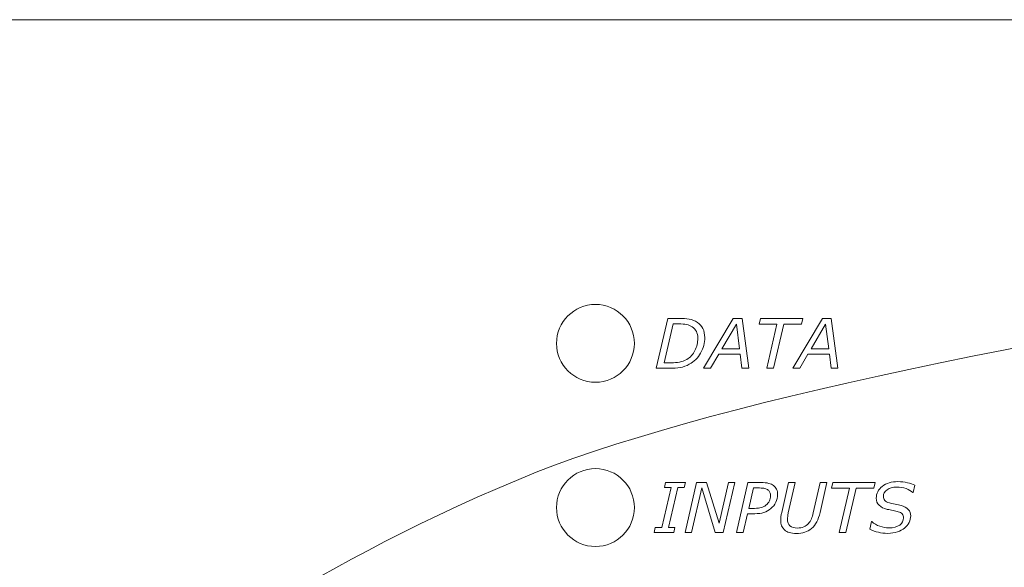
# Model space of a CAD drawing. Units: millimetres. Extents: x 0 to 157, y 0 to 86.
# Drawn here: x 37 to 78, y 41 to 64 of the extents above; entities that cross this region are included whole.
import ezdxf

# ---------------------------------------------------------------- set-up
doc = ezdxf.new("R2010")
doc.units = ezdxf.units.MM
doc.header["$MEASUREMENT"] = 0
doc.layers.add('Warstwa 1', color=7, linetype='Continuous')

# ---------------------------------------------------------------- blocks, each defined once
blk = doc.blocks.new('PX710_MASTER DMX CONTROLLER')
at = {"layer": 'Warstwa 1', "color": 7, "lineweight": 9}
for centre in [(61.09, 50.466), (61.09, 43.693)]:
    blk.add_ellipse(centre, major_axis=(0, 1.606), ratio=1, dxfattribs=at)
at = {"layer": 'Warstwa 1', "lineweight": 20}
for points, knots in [([(54.877, 63.822), (54.877, 63.822), (153.711, 63.822), (153.711, 63.822), (153.711, 63.822), (154.264, 63.822), (154.687, 63.371), (154.687, 62.818), (154.687, 62.818), (154.687, 62.818), (154.687, 59.719), (154.687, 59.719), (154.687, 59.719), (117.056, 56.807), (72.786, 51.076), (57.924, 44.855), (57.924, 44.855), (39.057, 36.956), (41.058, 29.527), (2.158, 27.171), (2.158, 27.171), (2.158, 27.171), (2.158, 62.818), (2.158, 62.818), (2.158, 62.818), (2.158, 63.371), (2.585, 63.822), (3.137, 63.822), (3.137, 63.822), (3.137, 63.822), (41.831, 63.822), (41.831, 63.822)], [0, 0, 0, 0, 0.111111, 0.111111, 0.111111, 0.111111, 0.222222, 0.222222, 0.222222, 0.222222, 0.333333, 0.333333, 0.333333, 0.333333, 0.444444, 0.444444, 0.444444, 0.444444, 0.555556, 0.555556, 0.555556, 0.555556, 0.666667, 0.666667, 0.666667, 0.666667, 0.777778, 0.777778, 0.777778, 0.777778, 1, 1, 1, 1]), ([(2.158, 23.502), (2.158, 23.502), (2.158, 27.171), (2.158, 27.171), (2.158, 27.171), (41.058, 29.527), (39.057, 36.956), (57.924, 44.855), (57.924, 44.855), (72.786, 51.076), (117.056, 56.807), (154.687, 59.719), (154.687, 59.719), (154.687, 59.719), (154.687, 57.013), (154.687, 57.013), (154.687, 57.013), (96.114, 50.817), (86.754, 45.699), (70.913, 36.146), (70.913, 36.146), (57.649, 28.147), (23.484, 25.35), (2.158, 23.502)], [0, 0, 0, 0, 0.142857, 0.142857, 0.142857, 0.142857, 0.285714, 0.285714, 0.285714, 0.285714, 0.428571, 0.428571, 0.428571, 0.428571, 0.571429, 0.571429, 0.571429, 0.571429, 0.714286, 0.714286, 0.714286, 0.714286, 1, 1, 1, 1]), ([(154.687, 57.013), (96.114, 50.817), (86.754, 45.699), (70.913, 36.146), (70.913, 36.146), (57.649, 28.147), (23.484, 25.35), (2.158, 23.502), (2.158, 23.502), (2.158, 23.502), (2.158, 23.181), (2.158, 23.181), (2.158, 23.181), (2.158, 22.628), (2.585, 22.177), (3.137, 22.177), (3.137, 22.177), (3.137, 22.177), (153.711, 22.177), (153.711, 22.177), (153.711, 22.177), (154.264, 22.177), (154.687, 22.628), (154.687, 23.181), (154.687, 23.181), (154.687, 23.181), (154.687, 57.013), (154.687, 57.013)], [0, 0, 0, 0, 0.125, 0.125, 0.125, 0.125, 0.25, 0.25, 0.25, 0.25, 0.375, 0.375, 0.375, 0.375, 0.5, 0.5, 0.5, 0.5, 0.625, 0.625, 0.625, 0.625, 0.75, 0.75, 0.75, 0.75, 1, 1, 1, 1])]:
    blk.add_open_spline(points, degree=3, knots=knots, dxfattribs=at)
blk.add_open_spline([(41.831, 63.822), (41.831, 63.822), (54.877, 63.822), (54.877, 63.822)], degree=3, dxfattribs=at)
at = {"layer": 'Warstwa 1', "lineweight": 9}
for points, knots in [([(65.599, 50.706), (65.599, 50.482), (65.542, 50.269), (65.428, 50.068), (65.428, 50.068), (65.314, 49.867), (65.158, 49.711), (64.959, 49.602), (64.959, 49.602), (64.838, 49.536), (64.713, 49.492), (64.586, 49.47), (64.586, 49.47), (64.459, 49.448), (64.315, 49.437), (64.153, 49.437), (64.153, 49.437), (64.153, 49.437), (63.597, 49.437), (63.597, 49.437), (63.597, 49.437), (63.597, 49.437), (64.073, 51.496), (64.073, 51.496), (64.073, 51.496), (64.073, 51.496), (64.552, 51.496), (64.552, 51.496), (64.552, 51.496), (64.701, 51.496), (64.837, 51.486), (64.96, 51.465), (64.96, 51.465), (65.083, 51.444), (65.196, 51.4), (65.298, 51.332), (65.298, 51.332), (65.396, 51.266), (65.47, 51.181), (65.522, 51.075), (65.522, 51.075), (65.574, 50.97), (65.599, 50.846), (65.599, 50.706)], [0, 0, 0, 0, 0.083333, 0.083333, 0.083333, 0.083333, 0.166667, 0.166667, 0.166667, 0.166667, 0.25, 0.25, 0.25, 0.25, 0.333333, 0.333333, 0.333333, 0.333333, 0.416667, 0.416667, 0.416667, 0.416667, 0.5, 0.5, 0.5, 0.5, 0.583333, 0.583333, 0.583333, 0.583333, 0.666667, 0.666667, 0.666667, 0.666667, 0.75, 0.75, 0.75, 0.75, 0.833333, 0.833333, 0.833333, 0.833333, 1, 1, 1, 1]), ([(65.311, 50.683), (65.311, 50.788), (65.292, 50.879), (65.254, 50.955), (65.254, 50.955), (65.217, 51.031), (65.161, 51.094), (65.085, 51.145), (65.085, 51.145), (65.01, 51.195), (64.931, 51.228), (64.846, 51.245), (64.846, 51.245), (64.761, 51.262), (64.654, 51.271), (64.524, 51.271), (64.524, 51.271), (64.524, 51.271), (64.296, 51.271), (64.296, 51.271), (64.296, 51.271), (64.296, 51.271), (63.922, 49.663), (63.922, 49.663), (63.922, 49.663), (63.922, 49.663), (64.208, 49.663), (64.208, 49.663), (64.208, 49.663), (64.34, 49.663), (64.458, 49.673), (64.561, 49.695), (64.561, 49.695), (64.665, 49.717), (64.763, 49.754), (64.855, 49.806), (64.855, 49.806), (65.004, 49.891), (65.117, 50.013), (65.194, 50.173), (65.194, 50.173), (65.272, 50.333), (65.311, 50.503), (65.311, 50.683)], [0, 0, 0, 0, 0.083333, 0.083333, 0.083333, 0.083333, 0.166667, 0.166667, 0.166667, 0.166667, 0.25, 0.25, 0.25, 0.25, 0.333333, 0.333333, 0.333333, 0.333333, 0.416667, 0.416667, 0.416667, 0.416667, 0.5, 0.5, 0.5, 0.5, 0.583333, 0.583333, 0.583333, 0.583333, 0.666667, 0.666667, 0.666667, 0.666667, 0.75, 0.75, 0.75, 0.75, 0.833333, 0.833333, 0.833333, 0.833333, 1, 1, 1, 1]), ([(67.411, 49.437), (67.411, 49.437), (67.133, 49.437), (67.133, 49.437), (67.133, 49.437), (67.133, 49.437), (67.064, 50.017), (67.064, 50.017), (67.064, 50.017), (67.064, 50.017), (66.176, 50.017), (66.176, 50.017), (66.176, 50.017), (66.176, 50.017), (65.839, 49.437), (65.839, 49.437), (65.839, 49.437), (65.839, 49.437), (65.55, 49.437), (65.55, 49.437), (65.55, 49.437), (65.55, 49.437), (66.775, 51.496), (66.775, 51.496), (66.775, 51.496), (66.775, 51.496), (67.137, 51.496), (67.137, 51.496), (67.137, 51.496), (67.137, 51.496), (67.411, 49.437), (67.411, 49.437)], [0, 0, 0, 0, 0.111111, 0.111111, 0.111111, 0.111111, 0.222222, 0.222222, 0.222222, 0.222222, 0.333333, 0.333333, 0.333333, 0.333333, 0.444444, 0.444444, 0.444444, 0.444444, 0.555556, 0.555556, 0.555556, 0.555556, 0.666667, 0.666667, 0.666667, 0.666667, 0.777778, 0.777778, 0.777778, 0.777778, 1, 1, 1, 1]), ([(67.034, 50.24), (67.034, 50.24), (66.905, 51.257), (66.905, 51.257), (66.905, 51.257), (66.905, 51.257), (66.307, 50.24), (66.307, 50.24), (66.307, 50.24), (66.307, 50.24), (67.034, 50.24), (67.034, 50.24)], [0, 0, 0, 0, 0.25, 0.25, 0.25, 0.25, 0.5, 0.5, 0.5, 0.5, 1, 1, 1, 1]), ([(69.589, 51.262), (69.589, 51.262), (68.855, 51.262), (68.855, 51.262), (68.855, 51.262), (68.855, 51.262), (68.433, 49.437), (68.433, 49.437), (68.433, 49.437), (68.433, 49.437), (68.157, 49.437), (68.157, 49.437), (68.157, 49.437), (68.157, 49.437), (68.578, 51.262), (68.578, 51.262), (68.578, 51.262), (68.578, 51.262), (67.844, 51.262), (67.844, 51.262), (67.844, 51.262), (67.844, 51.262), (67.897, 51.496), (67.897, 51.496), (67.897, 51.496), (67.897, 51.496), (69.642, 51.496), (69.642, 51.496), (69.642, 51.496), (69.642, 51.496), (69.589, 51.262), (69.589, 51.262)], [0, 0, 0, 0, 0.111111, 0.111111, 0.111111, 0.111111, 0.222222, 0.222222, 0.222222, 0.222222, 0.333333, 0.333333, 0.333333, 0.333333, 0.444444, 0.444444, 0.444444, 0.444444, 0.555556, 0.555556, 0.555556, 0.555556, 0.666667, 0.666667, 0.666667, 0.666667, 0.777778, 0.777778, 0.777778, 0.777778, 1, 1, 1, 1]), ([(71.089, 49.437), (71.089, 49.437), (70.811, 49.437), (70.811, 49.437), (70.811, 49.437), (70.811, 49.437), (70.742, 50.017), (70.742, 50.017), (70.742, 50.017), (70.742, 50.017), (69.855, 50.017), (69.855, 50.017), (69.855, 50.017), (69.855, 50.017), (69.517, 49.437), (69.517, 49.437), (69.517, 49.437), (69.517, 49.437), (69.228, 49.437), (69.228, 49.437), (69.228, 49.437), (69.228, 49.437), (70.454, 51.496), (70.454, 51.496), (70.454, 51.496), (70.454, 51.496), (70.816, 51.496), (70.816, 51.496), (70.816, 51.496), (70.816, 51.496), (71.089, 49.437), (71.089, 49.437)], [0, 0, 0, 0, 0.111111, 0.111111, 0.111111, 0.111111, 0.222222, 0.222222, 0.222222, 0.222222, 0.333333, 0.333333, 0.333333, 0.333333, 0.444444, 0.444444, 0.444444, 0.444444, 0.555556, 0.555556, 0.555556, 0.555556, 0.666667, 0.666667, 0.666667, 0.666667, 0.777778, 0.777778, 0.777778, 0.777778, 1, 1, 1, 1]), ([(70.712, 50.24), (70.712, 50.24), (70.583, 51.257), (70.583, 51.257), (70.583, 51.257), (70.583, 51.257), (69.986, 50.24), (69.986, 50.24), (69.986, 50.24), (69.986, 50.24), (70.712, 50.24), (70.712, 50.24)], [0, 0, 0, 0, 0.25, 0.25, 0.25, 0.25, 0.5, 0.5, 0.5, 0.5, 1, 1, 1, 1]), ([(64.325, 42.666), (64.325, 42.666), (63.509, 42.666), (63.509, 42.666), (63.509, 42.666), (63.509, 42.666), (63.554, 42.867), (63.554, 42.867), (63.554, 42.867), (63.554, 42.867), (63.824, 42.867), (63.824, 42.867), (63.824, 42.867), (63.824, 42.867), (64.208, 44.525), (64.208, 44.525), (64.208, 44.525), (64.208, 44.525), (63.939, 44.525), (63.939, 44.525), (63.939, 44.525), (63.939, 44.525), (63.984, 44.725), (63.984, 44.725), (63.984, 44.725), (63.984, 44.725), (64.8, 44.725), (64.8, 44.725), (64.8, 44.725), (64.8, 44.725), (64.755, 44.525), (64.755, 44.525), (64.755, 44.525), (64.755, 44.525), (64.485, 44.525), (64.485, 44.525), (64.485, 44.525), (64.485, 44.525), (64.1, 42.867), (64.1, 42.867), (64.1, 42.867), (64.1, 42.867), (64.37, 42.867), (64.37, 42.867), (64.37, 42.867), (64.37, 42.867), (64.325, 42.666), (64.325, 42.666)], [0, 0, 0, 0, 0.076923, 0.076923, 0.076923, 0.076923, 0.153846, 0.153846, 0.153846, 0.153846, 0.230769, 0.230769, 0.230769, 0.230769, 0.307692, 0.307692, 0.307692, 0.307692, 0.384615, 0.384615, 0.384615, 0.384615, 0.461538, 0.461538, 0.461538, 0.461538, 0.538462, 0.538462, 0.538462, 0.538462, 0.615385, 0.615385, 0.615385, 0.615385, 0.692308, 0.692308, 0.692308, 0.692308, 0.769231, 0.769231, 0.769231, 0.769231, 0.846154, 0.846154, 0.846154, 0.846154, 1, 1, 1, 1]), ([(66.361, 42.666), (66.361, 42.666), (66.035, 42.666), (66.035, 42.666), (66.035, 42.666), (66.035, 42.666), (65.472, 44.508), (65.472, 44.508), (65.472, 44.508), (65.472, 44.508), (65.046, 42.666), (65.046, 42.666), (65.046, 42.666), (65.046, 42.666), (64.787, 42.666), (64.787, 42.666), (64.787, 42.666), (64.787, 42.666), (65.263, 44.725), (65.263, 44.725), (65.263, 44.725), (65.263, 44.725), (65.675, 44.725), (65.675, 44.725), (65.675, 44.725), (65.675, 44.725), (66.19, 43.044), (66.19, 43.044), (66.19, 43.044), (66.19, 43.044), (66.578, 44.725), (66.578, 44.725), (66.578, 44.725), (66.578, 44.725), (66.837, 44.725), (66.837, 44.725), (66.837, 44.725), (66.837, 44.725), (66.361, 42.666), (66.361, 42.666)], [0, 0, 0, 0, 0.090909, 0.090909, 0.090909, 0.090909, 0.181818, 0.181818, 0.181818, 0.181818, 0.272727, 0.272727, 0.272727, 0.272727, 0.363636, 0.363636, 0.363636, 0.363636, 0.454545, 0.454545, 0.454545, 0.454545, 0.545455, 0.545455, 0.545455, 0.545455, 0.636364, 0.636364, 0.636364, 0.636364, 0.727273, 0.727273, 0.727273, 0.727273, 0.818182, 0.818182, 0.818182, 0.818182, 1, 1, 1, 1]), ([(68.323, 43.647), (68.238, 43.577), (68.144, 43.524), (68.039, 43.49), (68.039, 43.49), (67.935, 43.455), (67.809, 43.438), (67.661, 43.438), (67.661, 43.438), (67.661, 43.438), (67.361, 43.438), (67.361, 43.438), (67.361, 43.438), (67.361, 43.438), (67.183, 42.666), (67.183, 42.666), (67.183, 42.666), (67.183, 42.666), (66.906, 42.666), (66.906, 42.666), (66.906, 42.666), (66.906, 42.666), (67.382, 44.725), (67.382, 44.725), (67.382, 44.725), (67.382, 44.725), (67.924, 44.725), (67.924, 44.725), (67.924, 44.725), (68.049, 44.725), (68.153, 44.714), (68.235, 44.692), (68.235, 44.692), (68.317, 44.67), (68.384, 44.638), (68.437, 44.597), (68.437, 44.597), (68.491, 44.555), (68.532, 44.505), (68.561, 44.445), (68.561, 44.445), (68.59, 44.386), (68.604, 44.314), (68.604, 44.23), (68.604, 44.23), (68.604, 44.118), (68.58, 44.011), (68.531, 43.91), (68.531, 43.91), (68.482, 43.809), (68.413, 43.721), (68.323, 43.647)], [0, 0, 0, 0, 0.071429, 0.071429, 0.071429, 0.071429, 0.142857, 0.142857, 0.142857, 0.142857, 0.214286, 0.214286, 0.214286, 0.214286, 0.285714, 0.285714, 0.285714, 0.285714, 0.357143, 0.357143, 0.357143, 0.357143, 0.428571, 0.428571, 0.428571, 0.428571, 0.5, 0.5, 0.5, 0.5, 0.571429, 0.571429, 0.571429, 0.571429, 0.642857, 0.642857, 0.642857, 0.642857, 0.714286, 0.714286, 0.714286, 0.714286, 0.785714, 0.785714, 0.785714, 0.785714, 0.857143, 0.857143, 0.857143, 0.857143, 1, 1, 1, 1]), ([(70.356, 43.493), (70.32, 43.339), (70.275, 43.208), (70.219, 43.1), (70.219, 43.1), (70.164, 42.991), (70.091, 42.9), (70, 42.825), (70, 42.825), (69.915, 42.757), (69.823, 42.706), (69.723, 42.673), (69.723, 42.673), (69.624, 42.64), (69.508, 42.623), (69.374, 42.623), (69.374, 42.623), (69.157, 42.623), (68.996, 42.672), (68.89, 42.77), (68.89, 42.77), (68.784, 42.868), (68.731, 43.003), (68.731, 43.175), (68.731, 43.175), (68.731, 43.233), (68.735, 43.287), (68.743, 43.337), (68.743, 43.337), (68.751, 43.387), (68.761, 43.439), (68.773, 43.493), (68.773, 43.493), (68.773, 43.493), (69.058, 44.725), (69.058, 44.725), (69.058, 44.725), (69.058, 44.725), (69.334, 44.725), (69.334, 44.725), (69.334, 44.725), (69.334, 44.725), (69.047, 43.479), (69.047, 43.479), (69.047, 43.479), (69.036, 43.436), (69.027, 43.387), (69.02, 43.334), (69.02, 43.334), (69.013, 43.279), (69.009, 43.237), (69.009, 43.207), (69.009, 43.207), (69.009, 43.091), (69.044, 43.002), (69.113, 42.941), (69.113, 42.941), (69.182, 42.879), (69.285, 42.849), (69.423, 42.849), (69.423, 42.849), (69.521, 42.849), (69.608, 42.864), (69.683, 42.894), (69.683, 42.894), (69.757, 42.925), (69.823, 42.971), (69.878, 43.031), (69.878, 43.031), (69.927, 43.089), (69.968, 43.152), (69.997, 43.221), (69.997, 43.221), (70.027, 43.291), (70.053, 43.375), (70.076, 43.472), (70.076, 43.472), (70.076, 43.472), (70.364, 44.725), (70.364, 44.725), (70.364, 44.725), (70.364, 44.725), (70.641, 44.725), (70.641, 44.725), (70.641, 44.725), (70.641, 44.725), (70.356, 43.493), (70.356, 43.493)], [0, 0, 0, 0, 0.043478, 0.043478, 0.043478, 0.043478, 0.086957, 0.086957, 0.086957, 0.086957, 0.130435, 0.130435, 0.130435, 0.130435, 0.173913, 0.173913, 0.173913, 0.173913, 0.217391, 0.217391, 0.217391, 0.217391, 0.26087, 0.26087, 0.26087, 0.26087, 0.304348, 0.304348, 0.304348, 0.304348, 0.347826, 0.347826, 0.347826, 0.347826, 0.391304, 0.391304, 0.391304, 0.391304, 0.434783, 0.434783, 0.434783, 0.434783, 0.478261, 0.478261, 0.478261, 0.478261, 0.521739, 0.521739, 0.521739, 0.521739, 0.565217, 0.565217, 0.565217, 0.565217, 0.608696, 0.608696, 0.608696, 0.608696, 0.652174, 0.652174, 0.652174, 0.652174, 0.695652, 0.695652, 0.695652, 0.695652, 0.73913, 0.73913, 0.73913, 0.73913, 0.782609, 0.782609, 0.782609, 0.782609, 0.826087, 0.826087, 0.826087, 0.826087, 0.869565, 0.869565, 0.869565, 0.869565, 0.913043, 0.913043, 0.913043, 0.913043, 1, 1, 1, 1]), ([(72.579, 44.492), (72.579, 44.492), (71.844, 44.492), (71.844, 44.492), (71.844, 44.492), (71.844, 44.492), (71.423, 42.666), (71.423, 42.666), (71.423, 42.666), (71.423, 42.666), (71.146, 42.666), (71.146, 42.666), (71.146, 42.666), (71.146, 42.666), (71.568, 44.492), (71.568, 44.492), (71.568, 44.492), (71.568, 44.492), (70.834, 44.492), (70.834, 44.492), (70.834, 44.492), (70.834, 44.492), (70.886, 44.725), (70.886, 44.725), (70.886, 44.725), (70.886, 44.725), (72.631, 44.725), (72.631, 44.725), (72.631, 44.725), (72.631, 44.725), (72.579, 44.492), (72.579, 44.492)], [0, 0, 0, 0, 0.111111, 0.111111, 0.111111, 0.111111, 0.222222, 0.222222, 0.222222, 0.222222, 0.333333, 0.333333, 0.333333, 0.333333, 0.444444, 0.444444, 0.444444, 0.444444, 0.555556, 0.555556, 0.555556, 0.555556, 0.666667, 0.666667, 0.666667, 0.666667, 0.777778, 0.777778, 0.777778, 0.777778, 1, 1, 1, 1]), ([(73.144, 42.629), (73.011, 42.629), (72.883, 42.643), (72.762, 42.671), (72.762, 42.671), (72.642, 42.699), (72.523, 42.742), (72.407, 42.8), (72.407, 42.8), (72.407, 42.8), (72.473, 43.114), (72.473, 43.114), (72.473, 43.114), (72.473, 43.114), (72.493, 43.114), (72.493, 43.114), (72.493, 43.114), (72.581, 43.03), (72.69, 42.966), (72.819, 42.922), (72.819, 42.922), (72.947, 42.877), (73.072, 42.854), (73.191, 42.854), (73.191, 42.854), (73.387, 42.854), (73.538, 42.893), (73.643, 42.971), (73.643, 42.971), (73.747, 43.049), (73.8, 43.148), (73.8, 43.269), (73.8, 43.269), (73.8, 43.333), (73.781, 43.385), (73.744, 43.428), (73.744, 43.428), (73.706, 43.47), (73.652, 43.502), (73.58, 43.522), (73.58, 43.522), (73.52, 43.539), (73.449, 43.554), (73.366, 43.57), (73.366, 43.57), (73.283, 43.585), (73.205, 43.601), (73.131, 43.619), (73.131, 43.619), (72.986, 43.651), (72.874, 43.707), (72.794, 43.785), (72.794, 43.785), (72.715, 43.863), (72.675, 43.96), (72.675, 44.077), (72.675, 44.077), (72.675, 44.273), (72.759, 44.436), (72.925, 44.567), (72.925, 44.567), (73.091, 44.697), (73.307, 44.762), (73.57, 44.762), (73.57, 44.762), (73.714, 44.762), (73.845, 44.748), (73.962, 44.718), (73.962, 44.718), (74.08, 44.688), (74.181, 44.652), (74.266, 44.612), (74.266, 44.612), (74.266, 44.612), (74.203, 44.317), (74.203, 44.317), (74.203, 44.317), (74.203, 44.317), (74.184, 44.317), (74.184, 44.317), (74.184, 44.317), (74.118, 44.377), (74.025, 44.429), (73.904, 44.472), (73.904, 44.472), (73.783, 44.516), (73.655, 44.537), (73.522, 44.537), (73.522, 44.537), (73.354, 44.537), (73.22, 44.5), (73.12, 44.427), (73.12, 44.427), (73.02, 44.353), (72.97, 44.259), (72.97, 44.146), (72.97, 44.146), (72.97, 44.085), (72.988, 44.032), (73.024, 43.986), (73.024, 43.986), (73.06, 43.939), (73.124, 43.905), (73.216, 43.882), (73.216, 43.882), (73.275, 43.868), (73.353, 43.851), (73.451, 43.831), (73.451, 43.831), (73.549, 43.811), (73.631, 43.793), (73.697, 43.775), (73.697, 43.775), (73.828, 43.739), (73.928, 43.686), (73.995, 43.615), (73.995, 43.615), (74.063, 43.544), (74.097, 43.454), (74.097, 43.346), (74.097, 43.346), (74.097, 43.256), (74.075, 43.167), (74.031, 43.077), (74.031, 43.077), (73.986, 42.988), (73.924, 42.911), (73.845, 42.847), (73.845, 42.847), (73.761, 42.779), (73.661, 42.726), (73.547, 42.687), (73.547, 42.687), (73.433, 42.648), (73.299, 42.629), (73.144, 42.629)], [0, 0, 0, 0, 0.028571, 0.028571, 0.028571, 0.028571, 0.057143, 0.057143, 0.057143, 0.057143, 0.085714, 0.085714, 0.085714, 0.085714, 0.114286, 0.114286, 0.114286, 0.114286, 0.142857, 0.142857, 0.142857, 0.142857, 0.171429, 0.171429, 0.171429, 0.171429, 0.2, 0.2, 0.2, 0.2, 0.228571, 0.228571, 0.228571, 0.228571, 0.257143, 0.257143, 0.257143, 0.257143, 0.285714, 0.285714, 0.285714, 0.285714, 0.314286, 0.314286, 0.314286, 0.314286, 0.342857, 0.342857, 0.342857, 0.342857, 0.371429, 0.371429, 0.371429, 0.371429, 0.4, 0.4, 0.4, 0.4, 0.428571, 0.428571, 0.428571, 0.428571, 0.457143, 0.457143, 0.457143, 0.457143, 0.485714, 0.485714, 0.485714, 0.485714, 0.514286, 0.514286, 0.514286, 0.514286, 0.542857, 0.542857, 0.542857, 0.542857, 0.571429, 0.571429, 0.571429, 0.571429, 0.6, 0.6, 0.6, 0.6, 0.628571, 0.628571, 0.628571, 0.628571, 0.657143, 0.657143, 0.657143, 0.657143, 0.685714, 0.685714, 0.685714, 0.685714, 0.714286, 0.714286, 0.714286, 0.714286, 0.742857, 0.742857, 0.742857, 0.742857, 0.771429, 0.771429, 0.771429, 0.771429, 0.8, 0.8, 0.8, 0.8, 0.828571, 0.828571, 0.828571, 0.828571, 0.857143, 0.857143, 0.857143, 0.857143, 0.885714, 0.885714, 0.885714, 0.885714, 0.914286, 0.914286, 0.914286, 0.914286, 0.942857, 0.942857, 0.942857, 0.942857, 1, 1, 1, 1]), ([(68.311, 44.183), (68.311, 44.23), (68.303, 44.274), (68.288, 44.314), (68.288, 44.314), (68.272, 44.355), (68.247, 44.388), (68.214, 44.414), (68.214, 44.414), (68.175, 44.445), (68.128, 44.466), (68.074, 44.48), (68.074, 44.48), (68.02, 44.493), (67.95, 44.5), (67.863, 44.5), (67.863, 44.5), (67.863, 44.5), (67.607, 44.5), (67.607, 44.5), (67.607, 44.5), (67.607, 44.5), (67.412, 43.66), (67.412, 43.66), (67.412, 43.66), (67.412, 43.66), (67.658, 43.66), (67.658, 43.66), (67.658, 43.66), (67.769, 43.66), (67.861, 43.671), (67.934, 43.691), (67.934, 43.691), (68.008, 43.711), (68.071, 43.743), (68.124, 43.788), (68.124, 43.788), (68.187, 43.84), (68.234, 43.899), (68.265, 43.965), (68.265, 43.965), (68.296, 44.03), (68.311, 44.103), (68.311, 44.183)], [0, 0, 0, 0, 0.083333, 0.083333, 0.083333, 0.083333, 0.166667, 0.166667, 0.166667, 0.166667, 0.25, 0.25, 0.25, 0.25, 0.333333, 0.333333, 0.333333, 0.333333, 0.416667, 0.416667, 0.416667, 0.416667, 0.5, 0.5, 0.5, 0.5, 0.583333, 0.583333, 0.583333, 0.583333, 0.666667, 0.666667, 0.666667, 0.666667, 0.75, 0.75, 0.75, 0.75, 0.833333, 0.833333, 0.833333, 0.833333, 1, 1, 1, 1])]:
    blk.add_open_spline(points, degree=3, knots=knots, dxfattribs=at)

msp = doc.modelspace()

# ---------------------------------------------------------------- block references
msp.add_blockref('PX710_MASTER DMX CONTROLLER', (0, 0))

doc.saveas('drawing.dxf')
